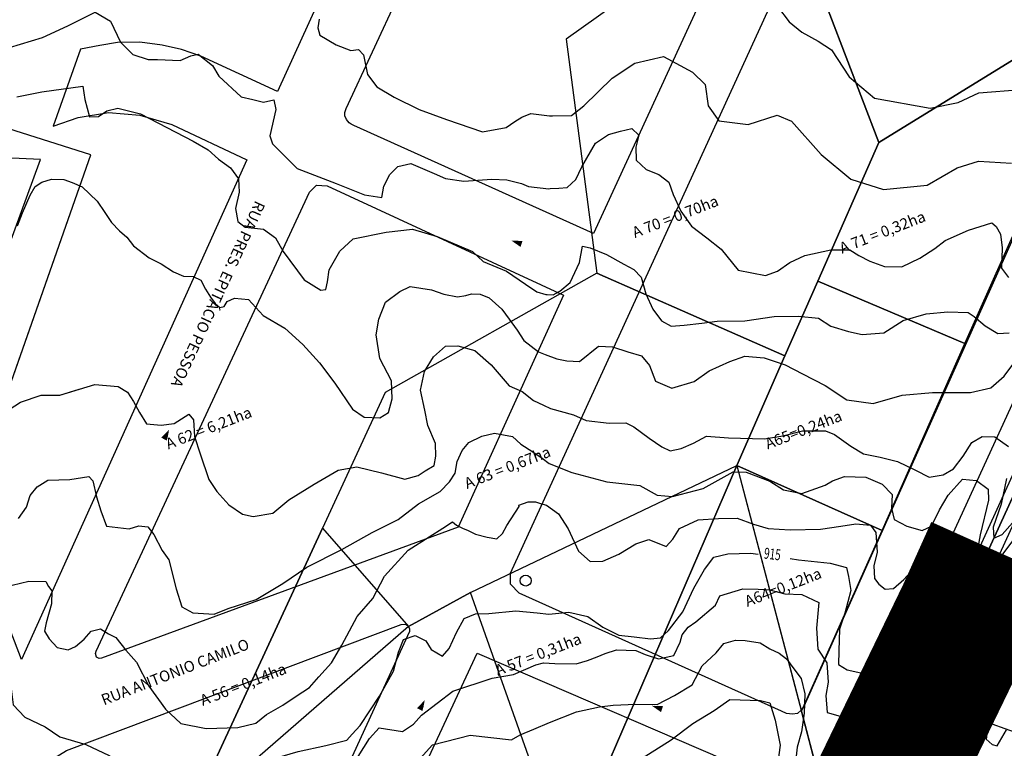
# Model space of a CAD drawing. Extents: x -5121305 to 681759, y 7079420 to 7189909.
# Drawn here: x 677874 to 678143, y 7186259 to 7186458 of the extents above; entities that cross this region are included whole.
import ezdxf

# ---------------------------------------------------------------- set-up
doc = ezdxf.new("R2010")
doc.units = 0
doc.header["$LTSCALE"] = 6
doc.header["$MEASUREMENT"] = 0
doc.linetypes.add('LIN0', pattern=[0])
doc.layers.get('0').update_dxf_attribs({"linetype": 'CONTINUOUS'})
for name, color, linetype in [('101-RODOVIAS', 255, 'CONTINUOUS'), ('BACIAS', 6, 'CONTINUOUS'), ('CONTORNO DE HACHURA', 3, 'CONTINUOUS'), ('CURVA_INTERM', 254, 'CONTINUOUS'), ('CURVA_MESTRA', 252, 'CONTINUOUS'), ('NOME_DE_RUA', 2, 'CONTINUOUS'), ('PD-DISPOSITIVOS', 170, 'CONTINUOUS'), ('PD-TEXTO', 4, 'CONTINUOUS'), ('PG-EIXO CE', 3, 'CONTINUOUS'), ('RODOVIAS', 3, 'CONTINUOUS'), ('RUA', 7, 'CONTINUOUS'), ('Seta', 7, 'CONTINUOUS'), ('trecho_5', 10, 'CONTINUOUS')]:
    doc.layers.add(name, color=color, linetype=linetype)
doc.styles.add('01', font='SIMPLEX.SHX', dxfattribs={"height": 2})
doc.styles.add('ROMANS', font='ROMANS.SHX', dxfattribs={"height": 0.11625})

# ---------------------------------------------------------------- blocks, each defined once
blk = doc.blocks.new('SETA')
at = {"layer": 'PD-DISPOSITIVOS', "linetype": 'LIN0'}
blk.add_line((0, 0), (-1.45, 0), dxfattribs=at)
at = {"layer": 'Seta'}
blk.add_lwpolyline([(-1.45, 0.42), (0, 0), (-1.45, -0.43)], close=True, dxfattribs=at)
blk.add_solid([(0.72, 0), (-2.17, 0.85), (-2.17, -0.85)], dxfattribs=at)

msp = doc.modelspace()

# ---------------------------------------------------------------- linework, layer by layer
msp.add_line((678077.46, 7186172.05), (678382.56, 7186838.66))
at = {"layer": '101-RODOVIAS'}
for points in [[(678055.27, 7186147.05), (678077.01, 7186184.04), (678303.49, 7186681.41), (678362.13, 7186814.61), (678403, 7186904.64), (678416.15, 7186945.51), (678428.89, 7186973.09), (678534.26, 7187204.05)], [(678068.59, 7186139.54), (678078.65, 7186160.12), (678315.17, 7186674.76), (678379.23, 7186805.84), (678420.96, 7186897.1), (678443.92, 7186938.36), (678458.09, 7186967.3), (678562.21, 7187192.49)]]:
    msp.add_lwpolyline(points, dxfattribs=at)
at = {"layer": 'CONTORNO DE HACHURA'}
for p, q in [((678091.86, 7186386.2), (678131.9, 7186369.15)), ((677997.12, 7186301.3), (678069.73, 7186335.89)), ((678069.73, 7186335.89), (678069.73, 7186335.89))]:
    msp.add_line(p, q, dxfattribs=at)
for points in [[(677809.14, 7186180.01), (677893.63, 7186420.61), (677863.43, 7186430.24), (677819.6, 7186502.3), (677864.15, 7186615.17), (677959.32, 7186603.59), (677991.35, 7186514.75), (678074.09, 7186578.19), (678090.06, 7186511.16), (678081.72, 7186493.89), (678023.2, 7186452.2), (678031.59, 7186388.36), (677973.86, 7186355.83), (677956.73, 7186318.8), (677920.19, 7186239.83), (677885.3, 7186164.42), (677821.19, 7186144.52), (677809.14, 7186179.86)], [(678191.22, 7186502.27), (678156.21, 7186540.99), (678090.06, 7186511.16), (678081.72, 7186493.89), (678108.47, 7186423.98), (678174.44, 7186464.73), (678191.22, 7186502.27)], [(678230.98, 7186515.52), (678203.03, 7186454.35), (678193.82, 7186434.21), (678152.25, 7186343.26), (678119.84, 7186272.35), (678108.18, 7186246.85), (678091.16, 7186254.63), (678087.4, 7186268.9), (678109.36, 7186318.18), (678131.9, 7186369.15), (678174.44, 7186464.73)], [(678081.72, 7186493.89), (678023.2, 7186452.2), (678031.59, 7186388.36), (678082.89, 7186365.8), (678091.86, 7186386.2), (678108.47, 7186423.98), (678081.72, 7186493.89)], [(678108.47, 7186423.98), (678091.86, 7186386.2), (678131.9, 7186369.15), (678174.44, 7186464.73), (678108.47, 7186423.98)], [(678119.84, 7186272.35), (678152.25, 7186343.26), (678193.82, 7186434.21), (678203.03, 7186454.35), (678235.04, 7186445.47), (678217.94, 7186408.32), (678174.58, 7186314.13), (678150.31, 7186261.42), (678119.84, 7186272.35)], [(678069.73, 7186335.89), (678082.89, 7186365.8), (678031.59, 7186388.36), (677973.86, 7186355.83), (677956.73, 7186318.8), (677980.22, 7186292.04), (677997.12, 7186301.3), (678069.73, 7186335.89), (678082.89, 7186365.8)], [(678069.73, 7186335.89), (678109.36, 7186318.18), (678131.9, 7186369.15), (678091.86, 7186386.2), (678082.89, 7186365.8), (678069.73, 7186335.89)], [(677997.12, 7186301.3), (678069.73, 7186335.89), (678023.11, 7186227.89), (677997.12, 7186301.3)], [(678069.73, 7186335.89), (678091.16, 7186254.63), (678023.11, 7186227.89), (678069.73, 7186335.89)], [(678109.36, 7186318.18), (678069.73, 7186335.89), (678087.4, 7186268.9), (678109.36, 7186318.18)], [(677956.73, 7186318.8), (677980.22, 7186292.04), (677920.19, 7186239.83), (677956.73, 7186318.8)]]:
    msp.add_lwpolyline(points, dxfattribs=at)
at = {"layer": 'CONTORNO DE HACHURA', "elevation": 898}
msp.add_lwpolyline([(677210.59, 7186064.01), (677256.29, 7186124.84), (677379.16, 7186171.31), (677428, 7186247.42), (677533.46, 7186191.3), (677562.46, 7186189.41), (677702.13, 7186110.13), (677771.84, 7186150.85), (677809.14, 7186179.86), (677893.63, 7186420.61), (677863.43, 7186430.24), (677819.6, 7186502.3)], dxfattribs=at)
at = {"layer": 'CONTORNO DE HACHURA'}
for points in [[(677885.3, 7186164.42), (677911.68, 7186115.39), (677975.53, 7186142.69), (677990.41, 7186154.37), (677998.27, 7186160.57), (678017.7, 7186193.38), (678023.11, 7186227.89), (677997.12, 7186301.3), (677980.22, 7186292.04), (677920.19, 7186239.83)], [(678174.15, 7186193.68), (678150.31, 7186261.42), (678119.84, 7186272.35), (678109.25, 7186249.17), (678086.32, 7186199.01), (678141.11, 7186173.82)]]:
    msp.add_lwpolyline(points, close=True, dxfattribs=at)
at = {"layer": 'CURVA_INTERM', "flags": 128}
for points, elevation in [([(678080.88, 7186461.07), (678084.02, 7186456.95), (678087.45, 7186454.08), (678091.91, 7186451.69), (678095.6, 7186449.31), (678100.4, 7186441.88), (678107.26, 7186436.14), (678122.51, 7186433.41), (678130.1, 7186434.94), (678135.71, 7186437.53), (678147.3, 7186438.43)], 907), ([(677871.45, 7186449.95), (677880.46, 7186452.65), (677887.3, 7186455.88), (677894.78, 7186459.57), (677898.93, 7186457.09), (677901.73, 7186451.37), (677905.08, 7186447.99), (677909.24, 7186446.61), (677911.74, 7186446.69), (677918, 7186446.34), (677920.86, 7186447.66), (677922.91, 7186448.07), (677926.73, 7186444.98), (677928.53, 7186442.1), (677934.62, 7186436.44), (677937.73, 7186435.72), (677940.69, 7186435), (677943.53, 7186435.69), (677944.07, 7186433.02), (677942.44, 7186425.87), (677943.16, 7186423.66), (677946.5, 7186420.26), (677949.84, 7186416.88), (677960.52, 7186412.79), (677968.26, 7186409.74), (677972.94, 7186408.97), (677973.51, 7186412.08), (677975.17, 7186415.32), (677977.27, 7186417.45), (677980.9, 7186418.27), (677987.24, 7186415.57), (677990.33, 7186414.23), (677995.32, 7186413.45), (678002.93, 7186413.98), (678007, 7186413.86), (678011.04, 7186412.79), (678012.96, 7186412), (678018.47, 7186411.41), (678018.88, 7186411.43)], 909), ([(677955.9, 7186457.61), (677955.52, 7186455.27), (677956.04, 7186453.3), (677960.5, 7186450.66), (677964.53, 7186449.13), (677966.57, 7186449.37), (677967.93, 7186447.92), (677969.03, 7186442.56), (677971.59, 7186439.2), (677976.35, 7186436.4), (677983.15, 7186433.06), (677990.59, 7186430.33), (678000.36, 7186426.9), (678006.82, 7186428.11), (678009.21, 7186429.76), (678011.12, 7186430.95), (678013.58, 7186431.93), (678018.63, 7186431.32), (678019.49, 7186431.33)], 908), ([(678019.49, 7186431.33), (678024.66, 7186431.39), (678028.02, 7186434.04), (678035.79, 7186441.6), (678041.95, 7186445.67), (678049.8, 7186447.44), (678057.71, 7186443.19), (678061.12, 7186439.81), (678061.95, 7186434.02), (678064.84, 7186429.9), (678072.85, 7186428.9), (678080.72, 7186431.43), (678084.69, 7186429.8), (678092.71, 7186420.76), (678100.81, 7186413.98), (678109.77, 7186411.19), (678121.62, 7186412.34), (678129.81, 7186417.11), (678135.64, 7186418.94), (678144.67, 7186418.41)], 908), ([(678018.88, 7186411.43), (678021.25, 7186411.57), (678023.51, 7186411.75), (678025.84, 7186413.94), (678027.46, 7186417.4), (678031.18, 7186423.82), (678034.76, 7186426.22), (678038.06, 7186427.13), (678041.1, 7186427.79), (678043.06, 7186425.97), (678042.2, 7186422.73), (678042.34, 7186419.21), (678045.03, 7186416.62), (678048.5, 7186415.26), (678051.21, 7186413.16), (678052.36, 7186409.86), (678054.49, 7186405.27), (678057.37, 7186401.17), (678061.55, 7186398.02), (678065.48, 7186394.89), (678070.08, 7186389.23), (678077.57, 7186387.74), (678080.88, 7186388.89), (678084.22, 7186391.3), (678088.3, 7186393.19), (678095.38, 7186394.72), (678100.58, 7186394.78), (678103.04, 7186393.2), (678106.01, 7186391.6), (678109.99, 7186390.22), (678114.76, 7186390.08), (678119.62, 7186392.44), (678123.72, 7186395.08), (678126.55, 7186397.25), (678132.92, 7186400.07), (678139.26, 7186402.13), (678140.49, 7186401.09), (678141.69, 7186399.05), (678142.07, 7186395.26), (678141.9, 7186389.75), (678143.84, 7186387.18)], 909), ([(677873.56, 7186401.29), (677874.99, 7186404.82), (677877.02, 7186409.64), (677878.41, 7186412.04), (677880.2, 7186413.15), (677882.86, 7186414.01), (677886.24, 7186413.91), (677888.47, 7186413.09), (677891.25, 7186411.88), (677895.28, 7186408), (677897.43, 7186404.92), (677899.23, 7186402.23), (677901.42, 7186399.92), (677903.44, 7186398.16), (677905.25, 7186395.86), (677909.47, 7186392.53), (677912.81, 7186390.92), (677916.13, 7186388.75), (677918.91, 7186387.54), (677921.54, 7186387.46), (677923.58, 7186386.46), (677924.83, 7186383.98), (677926.26, 7186381.87), (677927.53, 7186380.14), (677928.8, 7186378.97), (677929.94, 7186379.31), (677930.73, 7186380.6), (677932.8, 7186381.54), (677936.56, 7186381.23), (677940.56, 7186376.79), (677946.48, 7186373.41), (677951.42, 7186368.94), (677955.97, 7186363.91), (677960.13, 7186358.34), (677964.98, 7186351.24), (677968.12, 7186349.07), (677972.43, 7186348.94), (677974.74, 7186350.37), (677975.79, 7186354.1), (677975.56, 7186358.99), (677972.37, 7186365.1), (677971.44, 7186371.52), (677972.13, 7186375.82), (677973.97, 7186380.46), (677977.82, 7186383.35), (677980.69, 7186384.76), (677986.49, 7186383.83), (677989.83, 7186382.61), (677993.57, 7186381.92), (677995.85, 7186382.24), (677997.36, 7186382.75), (677999.8, 7186382.67), (678002.22, 7186381.66), (678005.7, 7186378.55), (678007.69, 7186375.86), (678009.84, 7186372.78), (678011.68, 7186370), (678015.66, 7186366.92), (678017.49, 7186366.21)], 911), ([(677869.77, 7186350.14), (677874.38, 7186353.19), (677880.08, 7186355.09), (677885.15, 7186355.12), (677894.65, 7186358.02), (677901.03, 7186357.46), (677903.61, 7186355.87), (677905.23, 7186353.38), (677906.83, 7186350.33), (677908.8, 7186347.25), (677912.75, 7186346.94), (677916.33, 7186347.4), (677920.36, 7186349.91), (677921.62, 7186348.36), (677921.87, 7186343.85), (677923.41, 7186339.1), (677925.8, 7186332.12), (677927.95, 7186328.85), (677931.23, 7186325.18), (677934.91, 7186322.62), (677937.89, 7186321.97), (677943.19, 7186322.94), (677947.63, 7186326.56), (677954.53, 7186330.86), (677961.04, 7186334.61), (677966.15, 7186335.57), (677972.87, 7186333.87), (677979.21, 7186332.17), (677982.82, 7186333.18), (677984.74, 7186334.44), (677987.23, 7186335.87), (677987.68, 7186338.48), (677987.6, 7186341.87), (677985.5, 7186346.83), (677984.68, 7186350.98), (677983.53, 7186356.46), (677984.63, 7186361.51), (677987.01, 7186365.57), (677990.29, 7186368.47), (677993.69, 7186368.56), (677998.35, 7186367.28), (678002.74, 7186363.4), (678007.65, 7186357.6), (678011.25, 7186356.05), (678014.27, 7186353.63), (678017.07, 7186352.34)], 912), ([(678017.49, 7186366.21), (678020.63, 7186365.01), (678023.37, 7186364.42), (678026.89, 7186364.32), (678032.04, 7186368.43), (678035.81, 7186368.31), (678040.04, 7186366.92), (678043.77, 7186365.81), (678045.96, 7186363.23), (678047.59, 7186358.91), (678052.05, 7186357.01), (678058.14, 7186358.84), (678062.25, 7186361.72), (678067.86, 7186364.31), (678071.92, 7186365.7), (678077.19, 7186365.29), (678082.92, 7186363.35), (678087.62, 7186360.94), (678093.8, 7186357.74), (678099.71, 7186353.79), (678106.98, 7186352.82), (678114.84, 7186355.09), (678123.16, 7186355.83), (678133.46, 7186355.78), (678139.03, 7186357.11), (678142.65, 7186360.27), (678145.53, 7186364.19)], 911), ([(677869.77, 7186350.14), (677874.38, 7186353.19), (677880.08, 7186355.09), (677885.15, 7186355.12), (677890.37, 7186356.72)], 912), ([(678017.07, 7186352.34), (678018.97, 7186351.47), (678025.2, 7186349.77), (678028.68, 7186348.16), (678034.94, 7186347.46), (678039.46, 7186347.57), (678041.7, 7186346.5), (678045.88, 7186343.36), (678049.32, 7186341), (678051.56, 7186339.92), (678054.59, 7186340.59), (678057.9, 7186341.99), (678061.47, 7186343.89), (678067.49, 7186343.45), (678077.29, 7186343.15), (678082.34, 7186344), (678087.66, 7186345.35), (678093.95, 7186345.4), (678096.43, 7186344.33), (678100.86, 7186341.17), (678104.31, 7186339.06), (678108.81, 7186338.17), (678113.56, 7186337.02), (678118.5, 7186334.61), (678122.22, 7186332.73), (678126.01, 7186333.37), (678128.82, 7186335.04), (678131.44, 7186338.48), (678133.82, 7186342.17), (678136.64, 7186343.85), (678140.15, 7186343.74), (678143.85, 7186341.11)], 912), ([(677873.85, 7186321.42), (677876.01, 7186324.56), (677877.05, 7186327.72), (677879, 7186330.1), (677881.88, 7186331.89), (677887.9, 7186332.09), (677893.01, 7186332.87), (677894.1, 7186331.71), (677895.1, 7186327.35), (677896.29, 7186323.56), (677897.85, 7186319.38), (677904.04, 7186318.63), (677906.7, 7186319.49), (677909.13, 7186319.22), (677910.77, 7186317.1), (677913.08, 7186312.71), (677914.88, 7186310.21), (677916.9, 7186302.26), (677918.44, 7186297.33), (677921.4, 7186295.73), (677927.22, 7186295.37), (677931.03, 7186296.94), (677938.71, 7186299.4), (677945.99, 7186303.69), (677952.52, 7186308.18), (677962.07, 7186312.97), (677970.3, 7186317.6), (677977.37, 7186321.14), (677982.96, 7186325.47), (677988.9, 7186328.86), (677991.42, 7186331.42), (677992.99, 7186333.81), (677993.47, 7186337), (677994.88, 7186339.96), (677996.64, 7186342.16), (678000.26, 7186343.92), (678003.67, 7186344.76), (678008.54, 7186343.86), (678010.81, 7186341.71), (678014.17, 7186339.63), (678016.63, 7186337.88)], 913), ([(678016.63, 7186337.88), (678018.59, 7186336.48), (678024.8, 7186334.03), (678034.28, 7186331.47), (678043.3, 7186330.45), (678047.99, 7186327.79), (678052.25, 7186327.41), (678060.62, 7186329.67), (678068.8, 7186334.19), (678072.32, 7186334.08), (678078.77, 7186331.62), (678082.47, 7186329.25), (678087.47, 7186328.26), (678093.82, 7186330.58), (678095.87, 7186331.77), (678099.16, 7186332.93), (678104.94, 7186332.75), (678109.41, 7186330.85), (678112.09, 7186328.01), (678111.97, 7186324.24), (678112.63, 7186321.21), (678116.1, 7186319.34), (678120.33, 7186318.21), (678122.88, 7186319.39), (678125.03, 7186323.84), (678127.42, 7186327.79), (678131.32, 7186332.19), (678135.08, 7186331.83), (678138.28, 7186329.47), (678138.43, 7186326.45), (678136.13, 7186316.97), (678135.23, 7186311.97), (678135.33, 7186306.95), (678139.4, 7186308.83), (678142.26, 7186311.76), (678145.66, 7186316.18)], 913), ([(677873.85, 7186321.42), (677876.01, 7186324.56), (677877.05, 7186327.72), (677879, 7186330.1), (677881.88, 7186331.89), (677887.9, 7186332.09), (677893.01, 7186332.87), (677894.1, 7186331.71), (677895.1, 7186327.35), (677896.29, 7186323.56), (677897.85, 7186319.38), (677904.04, 7186318.63), (677906.7, 7186319.49), (677909.13, 7186319.22), (677910.77, 7186317.1), (677913.08, 7186312.71), (677914.88, 7186310.21), (677916.9, 7186302.26), (677918.44, 7186297.33), (677921.4, 7186295.73), (677927.22, 7186295.37), (677927.44, 7186295.46)], 913), ([(678143.32, 7186332.34), (678141.85, 7186325.35), (678139.65, 7186319.13), (678139.81, 7186316.12), (678142.1, 7186317.05), (678144.96, 7186320.23)], 912), ([(677869.83, 7186302.72), (677876.66, 7186304.38), (677881.35, 7186304.23), (677882.06, 7186302.9), (677882.97, 7186301.74), (677882.86, 7186298.18), (677881.38, 7186292.97), (677880.94, 7186290.72), (677882.19, 7186288.62), (677884.37, 7186286.29), (677887.37, 7186285.64), (677889.45, 7186286.52), (677891.78, 7186288.51), (677893.72, 7186290.71), (677896.19, 7186291.38), (677898.4, 7186290), (677900.45, 7186288.99), (677903.16, 7186285.53), (677906.07, 7186282.25), (677909.44, 7186275.75), (677913.95, 7186269.42), (677918.15, 7186265.53), (677925.08, 7186264.19), (677933.71, 7186264.49), (677938.63, 7186265.65), (677941.52, 7186268.01), (677945.93, 7186270.5), (677949.58, 7186273.02), (677953.22, 7186275.35), (677955.76, 7186278.28), (677959.26, 7186282.12), (677962.04, 7186286.93), (677966.23, 7186294.69), (677970.52, 7186299.63), (677973.72, 7186305.74), (677980.14, 7186312.86), (677985.9, 7186316.45), (677989.54, 7186318.78), (677992.23, 7186320.58), (677993.33, 7186319.6), (677994.99, 7186318.8), (677996.48, 7186318.19), (677998.52, 7186317.18), (678001.69, 7186316.34), (678004.31, 7186315.89), (678005.86, 7186317.34), (678007.06, 7186319.55), (678010.41, 7186324.71), (678010.3, 7186325.12), (678012.88, 7186326.03), (678014.89, 7186325.97), (678016.25, 7186325.58)], 914), ([(678016.25, 7186325.58), (678017.89, 7186325.12), (678021.09, 7186322.76), (678023.72, 7186318.66), (678026.55, 7186312.54), (678029.73, 7186309.68), (678033.26, 7186309.83), (678037.58, 7186311.7), (678042.19, 7186314.57), (678045.75, 7186315.73), (678050.47, 7186313.82), (678052.29, 7186315.78), (678054.14, 7186318.73), (678059.24, 7186321.09), (678064.78, 7186321.43), (678069.81, 7186321.52), (678074.28, 7186319.87), (678078.27, 7186318.75), (678084.29, 7186318.32), (678092.59, 7186318.56), (678098.15, 7186319.39), (678102.19, 7186320.03), (678106.2, 7186319.65), (678107.65, 7186317.6), (678107.99, 7186312.31), (678107.12, 7186308.57), (678107.26, 7186305.05), (678108.47, 7186303.5), (678110.19, 7186302.2), (678112.45, 7186302.38), (678115.3, 7186304.8), (678117.9, 7186307.73), (678119.99, 7186310.44), (678122.62, 7186314.12), (678128.1, 7186312.45), (678130.32, 7186311.12), (678131.25, 7186308.33), (678130.89, 7186304.82), (678129.73, 7186300.09), (678127.25, 7186292.88), (678125.12, 7186288.92), (678123.17, 7186282.71), (678124.65, 7186281.65), (678126.99, 7186284.34), (678128.85, 7186287.56), (678132.5, 7186291.72), (678136.65, 7186296.11), (678139.58, 7186301.55), (678142.96, 7186304.96)], 914), ([(677869.83, 7186302.72), (677876.66, 7186304.38), (677881.35, 7186304.23), (677882.06, 7186302.9), (677882.97, 7186301.74), (677882.86, 7186298.18), (677881.38, 7186292.97), (677880.94, 7186290.72), (677882.19, 7186288.62), (677884.37, 7186286.29), (677887.37, 7186285.64), (677889.45, 7186286.52), (677891.78, 7186288.51), (677893.72, 7186290.71), (677896.19, 7186291.38), (677898.4, 7186290), (677900.45, 7186288.99), (677903.16, 7186285.53), (677906.07, 7186282.25), (677909.44, 7186275.75), (677913.95, 7186269.42), (677918.15, 7186265.53), (677925.08, 7186264.19), (677933.71, 7186264.49), (677938.63, 7186265.65), (677941.52, 7186268.01), (677943.41, 7186269.07)], 914), ([(678014.9, 7186281.57), (678014.93, 7186281.58), (678017.04, 7186282.04), (678020.17, 7186281.94), (678025.9, 7186281.77), (678029.05, 7186282.72), (678031.69, 7186283.68), (678033.81, 7186284.66), (678036.98, 7186285.6), (678042.18, 7186285.44), (678044.76, 7186284.32), (678048.38, 7186283.17), (678052.58, 7186284.08), (678054.26, 7186287.68), (678054.84, 7186289.75), (678056.46, 7186291.78), (678058.6, 7186293.28), (678063.95, 7186297.8), (678065.08, 7186300.38), (678071.4, 7186302.26), (678075.57, 7186302.14), (678078.7, 7186302.04), (678082.83, 7186300.87), (678087.52, 7186300.73), (678092.16, 7186298.51), (678091.47, 7186291.52), (678091.82, 7186285.78), (678094.31, 7186282.06), (678094.67, 7186276.84), (678094.04, 7186273.21), (678094.42, 7186268.5), (678098.56, 7186267.34), (678101.81, 7186271.41), (678105.6, 7186275.46), (678108.78, 7186277.45), (678113.43, 7186275.74), (678114.42, 7186274.14), (678114.26, 7186268.95), (678113.08, 7186264.29), (678112.4, 7186259.1), (678112.3, 7186255.97)], 916), ([(678014.36, 7186264.01), (678018.63, 7186265.84), (678026.02, 7186268.74), (678032.32, 7186270.11), (678035.99, 7186270.52), (678042.26, 7186270.85), (678047.99, 7186270.68), (678052.76, 7186273.13), (678057.55, 7186276.12), (678060.31, 7186281.24), (678064.08, 7186284.77), (678066.24, 7186287.32), (678069.4, 7186288.26), (678072.01, 7186288.18), (678076.16, 7186287.53), (678078.72, 7186285.88), (678081.3, 7186284.76), (678083.33, 7186283.14), (678085.34, 7186280.48), (678087.34, 7186277.8), (678088.26, 7186273.6), (678088.1, 7186268.4), (678087.41, 7186263.22), (678086.25, 7186259.08), (678085.55, 7186253.37)], 917), ([(677869.84, 7186245.9), (677876.3, 7186249.08), (677884.84, 7186250.94), (677891.61, 7186250.32), (677898.61, 7186243.32), (677905.2, 7186236.76), (677915.19, 7186230.94), (677927.91, 7186230.55), (677938.93, 7186230.22), (677949.13, 7186230.75), (677953.53, 7186235.7), (677955.79, 7186240.3), (677958.14, 7186247.86), (677962.5, 7186251.54), (677966.46, 7186256.5), (677969.58, 7186261.48), (677972.22, 7186264.37), (677978.56, 7186263.33), (677981.58, 7186265.36), (677983.78, 7186267.83), (677992.32, 7186274.37), (678003.03, 7186277.86), (678008.89, 7186278.91), (678014.9, 7186281.57)], 916), ([(678043.9, 7186256.1), (678051.87, 7186261.07), (678057.75, 7186265.58), (678063.59, 7186269.05), (678067.85, 7186272.05), (678076.2, 7186271.79), (678078.79, 7186271.19), (678080.21, 7186266.46), (678081.56, 7186259.64), (678080.9, 7186254.97)], 918), ([(677976.68, 7186248.58), (677986.78, 7186259.71), (677997.04, 7186262.36), (678008.34, 7186261.05), (678010.69, 7186262.43), (678014.36, 7186264.01)], 917), ([(678114.93, 7186256.93), (678118.14, 7186259.44), (678119.24, 7186260.97), (678121.85, 7186261.41), (678124.43, 7186260.29), (678129.09, 7186259.11), (678131.11, 7186256.96)], 916)]:
    msp.add_lwpolyline(points, dxfattribs=dict(at, elevation=elevation))
at = {"layer": 'CURVA_MESTRA', "flags": 128}
for points, elevation in [([(677873.44, 7186436.48), (677880.25, 7186437.83), (677891.42, 7186439.4), (677891.99, 7186435.74), (677893.24, 7186431.02), (677895.68, 7186431.12), (677897.97, 7186432.61), (677900.95, 7186433.39), (677907.15, 7186431.8), (677921.46, 7186424.38), (677925.55, 7186422.01), (677928.42, 7186419.49), (677931.65, 7186417.13), (677933.82, 7186414.12), (677934.05, 7186410.47), (677933.05, 7186405.99), (677933.64, 7186402.5), (677935.67, 7186400.88), (677940.69, 7186400.37), (677943.91, 7186398.02), (677946.06, 7186394.32), (677951.73, 7186386.51), (677956.32, 7186383.77), (677957.72, 7186383.89), (677958.13, 7186385.97), (677958.58, 7186389.25), (677961.51, 7186394.36), (677965.09, 7186397.72), (677974.17, 7186399.53), (677981.31, 7186400.35), (677988.03, 7186398.4), (677997.7, 7186394.24), (678000.57, 7186391.55), (678006.92, 7186388.93), (678012.17, 7186385.35), (678015.23, 7186383.32), (678017.63, 7186382.56), (678018, 7186382.55)], 910), ([(678018, 7186382.55), (678019.69, 7186382.5), (678021.46, 7186383.47), (678024.29, 7186385.81), (678026.87, 7186391.24), (678027.69, 7186395.71), (678029.75, 7186395.29), (678034.19, 7186393.44), (678038.94, 7186390.87), (678041.66, 7186389.41), (678043.66, 7186387.28), (678044.9, 7186382.75), (678046.85, 7186378.56), (678049.17, 7186375.38), (678051.89, 7186373.92), (678055.35, 7186374.16), (678060.19, 7186374.7), (678064.35, 7186375.26), (678071.96, 7186375.37), (678079.93, 7186376.51), (678086.5, 7186376.66), (678092, 7186376.14), (678095.39, 7186373.96), (678100.17, 7186372.44), (678103.95, 7186371.64), (678109.84, 7186372.14), (678115.11, 7186375.43), (678121.39, 7186377.31), (678127.27, 7186377.82), (678132.8, 7186377.65), (678134.49, 7186376.57), (678137.52, 7186374.05), (678140.91, 7186371.88), (678144.02, 7186372.13)], 910), ([(678015.33, 7186295.68), (678018.45, 7186295.38), (678023.98, 7186295.9), (678029.13, 7186294.71), (678033.18, 7186291.83), (678037.61, 7186289.62), (678041.74, 7186289.16), (678046.2, 7186288.67), (678048.98, 7186288.93), (678051.12, 7186290.94), (678055.06, 7186295.99), (678058.02, 7186302.45), (678060.95, 7186307.54), (678063.46, 7186310.91), (678067.29, 7186311.82), (678073.51, 7186311.98), (678075.56, 7186311.7)], 915), ([(678084.29, 7186310.51), (678086.57, 7186310.2), (678095.18, 7186309.25), (678099.63, 7186308.07), (678100.25, 7186305.64), (678100.82, 7186301.83), (678099.25, 7186295.67), (678097.74, 7186291.23), (678097.56, 7186285.38), (678097.44, 7186281.59), (678099.81, 7186280.13), (678103.58, 7186279.33), (678104.96, 7186279.29), (678106.07, 7186281.32), (678109.12, 7186285.91), (678112.39, 7186290.98), (678115.94, 7186294.33), (678118.7, 7186294.24), (678120.75, 7186293.49), (678122.75, 7186291.36), (678122.7, 7186289.64), (678121.9, 7186286.21), (678120.02, 7186280.75), (678118.79, 7186274.58), (678117.83, 7186265.99), (678119.21, 7186265.94), (678124.17, 7186269.93), (678126.34, 7186273.31), (678127.49, 7186276.72), (678129.34, 7186280.81), (678131.82, 7186283.14), (678133.89, 7186283.08), (678136.63, 7186282.31), (678140.04, 7186280.82), (678139.93, 7186277.38), (678140.51, 7186273.56), (678140.37, 7186269.09), (678138.14, 7186263.98), (678137.72, 7186261.23), (678139.39, 7186259.8), (678140.76, 7186259.42), (678143.32, 7186263.82)], 915), ([(677950.15, 7186257.91), (677957.66, 7186259.58), (677963.44, 7186260.96), (677964.88, 7186262.66), (677967.03, 7186265.01), (677972.31, 7186273), (677976.17, 7186279.83), (677977.54, 7186284.99), (677978.86, 7186288.41), (677982.02, 7186289.54), (677984.93, 7186288.06), (677986.42, 7186285.76), (677989.48, 7186283.92), (677991.28, 7186285.95), (677993.33, 7186290.4), (677995.36, 7186294.16), (677998.52, 7186295.44), (678002.17, 7186295.51), (678009.46, 7186296.24), (678015.33, 7186295.68)], 915), ([(677860.82, 7186279.33), (677865.24, 7186279.52), (677870.75, 7186278.31), (677871.86, 7186274.98), (677872.43, 7186270.62), (677875.62, 7186267.23), (677881.1, 7186264.63), (677885.18, 7186261.91), (677892.24, 7186259.78), (677898.57, 7186256.82), (677903.83, 7186253.01), (677907.86, 7186248.56), (677913.49, 7186245.26), (677917.37, 7186241.49), (677923.59, 7186240.44), (677927.59, 7186240.66), (677930.41, 7186242.48), (677932.76, 7186245.19), (677935.12, 7186248.58), (677938.34, 7186251.79), (677941.37, 7186254.29), (677942.98, 7186255.8), (677950.15, 7186257.91), (677950.16, 7186257.91)], 915), ([(677872.43, 7186270.62), (677875.62, 7186267.23), (677881.1, 7186264.63), (677885.18, 7186261.91), (677892.24, 7186259.78), (677898.57, 7186256.82)], 915)]:
    msp.add_lwpolyline(points, dxfattribs=dict(at, elevation=elevation))
at = {"layer": 'PD-DISPOSITIVOS'}
msp.add_circle((678012.19, 7186304.52), 1.5, dxfattribs=at)
at = {"layer": 'PG-EIXO CE', "linetype": 'Continuous'}
msp.add_line((678071.9, 7186167.46), (678230.98, 7186515.52), dxfattribs=at)
at = {"layer": 'RODOVIAS'}
for points in [[(678064.34, 7186176.9), (678535.03, 7187203.74)], [(678086.97, 7186166.28), (678557.72, 7187193.26)]]:
    msp.add_lwpolyline(points, dxfattribs=at)
at = {"layer": 'RUA'}
for points in [[(677874.66, 7186282.97), (677851.8, 7186342.72), (677879.9, 7186419.34), (677823.4, 7186422.01), (677787.69, 7186526.69), (677787.53, 7186528.1), (677789.45, 7186528.54), (677972.04, 7186498.41), (677944.51, 7186437.92), (677923.6, 7186447.6), (677918.35, 7186449.38), (677913.07, 7186450.55), (677906.99, 7186451.36), (677900.88, 7186451.25), (677896.05, 7186450.51), (677890.81, 7186449.49), (677883.31, 7186428.43), (677890.18, 7186430.86), (677898.43, 7186432.19), (677906.92, 7186431.51), (677915.65, 7186428.92), (677936.16, 7186419.33)], [(678030.67, 7186399.16), (677965.33, 7186428.62), (677964.63, 7186428.97), (677964.02, 7186429.4), (677963.28, 7186430.3), (677962.9, 7186431.25), (677962.87, 7186432.23), (677963.19, 7186433.3), (677991.97, 7186495.25), (678069.29, 7186483.2)], [(678087.52, 7186480.19), (678170.82, 7186466.51), (678173.89, 7186465.31), (678174.1, 7186462.8), (678087.99, 7186270.15), (678087.34, 7186269.13), (678086.32, 7186268.31), (678084.93, 7186268.08), (678083.32, 7186268.3), (678081.93, 7186268.86), (678010.37, 7186301.13), (678008.04, 7186303.51), (678008.04, 7186306.51)], [(678022.48, 7186382.39), (677993.75, 7186319.13), (677896.51, 7186283.34), (677895.83, 7186283.26), (677895.12, 7186283.59), (677894.88, 7186284.62), (677895.07, 7186285.29), (677953.2, 7186410.48), (677955.17, 7186412.41), (677958.07, 7186412.22)], [(677905.56, 7186127.34), (677903.33, 7186126.42), (677835.27, 7186148.96), (677834.66, 7186149.31), (677834.21, 7186149.97), (677833.93, 7186150.71), (677833.68, 7186152.26), (677834.02, 7186153.7), (677879.95, 7186251.99), (677882.67, 7186255.5), (677886.96, 7186258.16), (677978.24, 7186292.54), (677979.36, 7186292.61), (677979.84, 7186292.39), (677980.22, 7186292.04), (677980.53, 7186291.39), (677980.49, 7186290.67)], [(677998.91, 7186284.76), (678078.31, 7186250.54), (678078.82, 7186248.12), (678040.43, 7186165.38), (678031.01, 7186149.9), (677993.4, 7186097.04), (677922.34, 7186119.79)]]:
    msp.add_lwpolyline(points, close=True, dxfattribs=at)
at = {"layer": 'trecho_5', "const_width": 38.56}
msp.add_lwpolyline([(677602.9, 7184787.86), (677634.07, 7184893.13), (677639.35, 7184924.12), (677643.55, 7184973.81), (677650.77, 7185069.97), (677661.07, 7185208.47), (677663.55, 7185253.04), (677666.02, 7185297.61), (677658.42, 7185408), (677652.42, 7185470.06), (677644.64, 7185558.9), (677636.86, 7185647.75), (677645.62, 7185712.79), (677667.85, 7185769.6), (677697.02, 7185815.48), (677731.96, 7185849.84), (677803.74, 7185903.56), (677966.14, 7186031.39), (677992.62, 7186055.35), (678021.26, 7186087.81), (678046.18, 7186123.25), (678073.44, 7186172.91), (678132.65, 7186295.42), (678140.38, 7186312.6)], dxfattribs=at)

# ---------------------------------------------------------------- block references
at = {"layer": 'BACIAS'}
for p, rotation in [((678008.97, 7186397.03), 161.6155652727142), ((677914.59, 7186345.01), 61.55866513386182), ((677984.31, 7186271.25), 61.55866513386182), ((678047.29, 7186270.14), 161.6155652727142)]:
    msp.add_blockref('SETA', p, dxfattribs=dict(at, rotation=rotation))

# ---------------------------------------------------------------- texts
at = {"layer": 'CURVA_MESTRA', "style": '01', "width": 0.667}
msp.add_text('915', height=3, rotation=353.2451, dxfattribs=at).set_placement((678077.03, 7186310.54))
at = {"layer": 'NOME_DE_RUA', "color": 7, "style": 'ROMANS'}
for s, rotation, p in [('RUA PRES. EPITÁCIO PESSOA', 245.2451, (677938.52, 7186408.37)), ('RUA ANTONIO CAMILO', 21.2451, (677897.15, 7186270.45))]:
    msp.add_text(s, height=3, rotation=rotation, dxfattribs=at).set_placement(p)
at = {"layer": 'PD-TEXTO', "color": 7, "style": 'ROMANS'}
for s, p in [('A 70 = 0,70ha', (678041.96, 7186397.92)), ('A 71 = 0,32ha', (678098.44, 7186393.67)), ('A 62 = 6,21ha', (677914.71, 7186340.26)), ('A65=0,24ha', (678078.2, 7186340.27)), ('A 63 = 0,67ha', (677996.18, 7186329.49)), ('A64=0,12ha', (678072.63, 7186297.33)), ('A 57 = 0,31ha', (678004.58, 7186278.49)), ('A 56 = 0,14ha', (677924.13, 7186270.31))]:
    msp.add_text(s, height=3, rotation=21.2539, dxfattribs=at).set_placement(p)

doc.saveas('drawing.dxf')
